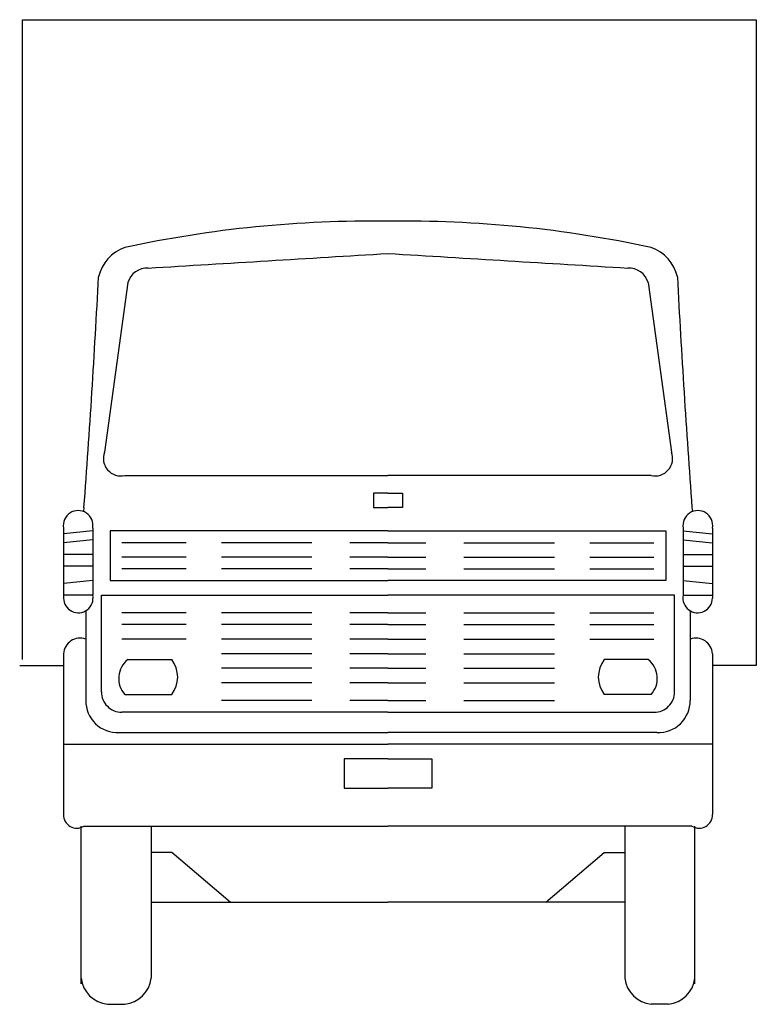
# Model space of a CAD drawing. Units: millimetres. Extents: x 10549 to 10801, y 2202 to 2539.
import ezdxf

# ---------------------------------------------------------------- set-up
doc = ezdxf.new("R2010")
doc.units = ezdxf.units.MM

# ---------------------------------------------------------------- blocks, each defined once
blk = doc.blocks.new('camion21')
for p, q in [((-251, -219), (-251, 0)), ((-251, 0), (0, 0)), ((0, 0), (0, -221)), ((-215, -90), (-223, -148)), ((-37, -90), (-29, -148)), ((-216, -156), (-126, -156)), ((-36, -156), (-126, -156)), ((-131, -162), (-131, -167)), ((-126, -162), (-131, -162)), ((-126, -162), (-121, -162)), ((-121, -162), (-121, -167)), ((-230, -167), (-230.14, -168.35)), ((-131, -167), (-126, -167)), ((-121, -167), (-126, -167)), ((-22, -167), (-21.86, -168.35)), ((-237, -174), (-237, -198)), ((-227, -175), (-237, -176)), ((-227, -174), (-227, -197)), ((-221, -175), (-221, -192)), ((-126, -175), (-221, -175)), ((-126, -175), (-31, -175)), ((-31, -175), (-31, -192)), ((-25, -174), (-25, -197)), ((-25, -175), (-15, -176)), ((-15, -174), (-15, -198)), ((-227, -178), (-237, -179)), ((-25, -178), (-15, -179)), ((-195, -179), (-217, -179)), ((-152, -179), (-183, -179)), ((-126, -179), (-139, -179)), ((-126, -179), (-113, -179)), ((-100, -179), (-69, -179)), ((-57, -179), (-35, -179)), ((-227, -183), (-237, -183)), ((-195, -184), (-217, -184)), ((-152, -184), (-183, -184)), ((-126, -184), (-139, -184)), ((-126, -184), (-113, -184)), ((-100, -184), (-69, -184)), ((-57, -184), (-35, -184)), ((-25, -183), (-15, -183)), ((-227, -187), (-237, -187)), ((-195, -188), (-217, -188)), ((-152, -188), (-183, -188)), ((-126, -188), (-139, -188)), ((-126, -188), (-113, -188)), ((-100, -188), (-69, -188)), ((-57, -188), (-35, -188)), ((-25, -187), (-15, -187)), ((-227, -192), (-237, -193)), ((-221, -192), (-126, -192)), ((-31, -192), (-126, -192)), ((-25, -192), (-15, -193)), ((-227, -197), (-237, -197)), ((-224, -197), (-126, -197)), ((-224, -230), (-224, -197)), ((-28, -197), (-126, -197)), ((-28, -230), (-28, -197)), ((-25, -197), (-15, -197)), ((-229.4, -202.31), (-229.4, -233)), ((-195, -203), (-217, -203)), ((-152, -203), (-183, -203)), ((-126, -203), (-139, -203)), ((-126, -203), (-113, -203)), ((-100, -203), (-69, -203)), ((-57, -203), (-35, -203)), ((-22.6, -202.31), (-22.6, -233)), ((-195, -207), (-217, -207)), ((-152, -207), (-183, -207)), ((-126, -207), (-139, -207)), ((-126, -207), (-113, -207)), ((-100, -207), (-69, -207)), ((-57, -207), (-35, -207)), ((-195, -212), (-217, -212)), ((-152, -212), (-183, -212)), ((-126, -212), (-139, -212)), ((-126, -212), (-113, -212)), ((-100, -212), (-69, -212)), ((-57, -212), (-35, -212)), ((-237, -217), (-237, -272)), ((-215, -219), (-200, -219)), ((-152, -217), (-183, -217)), ((-126, -217), (-139, -217)), ((-126, -217), (-113, -217)), ((-100, -217), (-69, -217)), ((-37, -219), (-52, -219)), ((-15, -217), (-15, -272)), ((-252, -221), (-237, -221)), ((-152, -222), (-183, -222)), ((-126, -222), (-139, -222)), ((-126, -222), (-113, -222)), ((-100, -222), (-69, -222)), ((0, -221), (-15, -221)), ((-152, -227), (-183, -227)), ((-126, -227), (-139, -227)), ((-126, -227), (-113, -227)), ((-100, -227), (-69, -227)), ((-216, -231), (-200, -231)), ((-36, -231), (-52, -231)), ((-152, -233), (-183, -233)), ((-126, -233), (-139, -233)), ((-126, -233), (-113, -233)), ((-100, -233), (-69, -233)), ((-217, -237), (-217, -237)), ((-126, -237), (-217, -237)), ((-126, -237), (-35, -237)), ((-35, -237), (-35, -237)), ((-218, -244), (-126, -244)), ((-34, -244), (-126, -244)), ((-237, -248), (-126, -248)), ((-15, -248), (-126, -248)), ((-141, -253), (-141, -263)), ((-126, -253), (-141, -253)), ((-126, -253), (-111, -253)), ((-111, -253), (-111, -263)), ((-141, -263), (-126, -263)), ((-111, -263), (-126, -263)), ((-231, -330), (-231, -276)), ((-230, -276), (-126, -276)), ((-207, -276), (-207, -328)), ((-22, -276), (-126, -276)), ((-45, -276), (-45, -328)), ((-21, -330), (-21, -276)), ((-200, -285), (-207, -285)), ((-180, -302), (-200, -285)), ((-72, -302), (-52, -285)), ((-52, -285), (-45, -285)), ((-207, -302), (-126, -302)), ((-45, -302), (-126, -302)), ((-222, -337), (-216, -337)), ((-30, -337), (-36, -337))]:
    blk.add_line(p, q)
for centre, radius, start, end in [((-131.81, -465.42), 396.47, 89.1607, 102.2605), ((-120.19, -465.42), 396.47, 77.7395, 90.8395), ((-211.75, -90.88), 13.56, 108.2679, 167.7577), ((-4224.5, 66460.5), 66666.6, 273.4540225, 273.5246273), ((3972.5, 66460.5), 66666.6, 266.4753727, 266.5459775), ((-40.25, -90.88), 13.56, 12.2423, 71.7321), ((-208.42, -91.81), 6.82, 86.4438, 164.6315), ((-43.58, -91.81), 6.82, 15.3685, 93.5562), ((-3819.68, 99.85), 3599.58, 355.74851, 357.00852), ((3567.68, 99.85), 3599.58, 182.99148, 184.25149), ((-217.38, -150.15), 6.01, 159.0832, 283.2887), ((-34.62, -150.15), 6.01, 256.7113, 20.9168), ((-232, -173.08), 5.08, 349.6111, 190.3889), ((-20, -173.08), 5.08, 349.6111, 190.3889), ((-231.95, -197.95), 5.05, 180.5162, 10.905), ((-20.05, -197.95), 5.05, 169.095, 359.4838), ((-231.34, -217.33), 5.67, 70.0559, 176.6592), ((-20.66, -217.33), 5.67, 3.3408, 109.9441), ((-209.89, -225.47), 8.24, 128.3275, 222.1455), ((-207.75, -225), 9.8, 322.2532, 37.7468), ((-44.25, -225), 9.8, 142.2532, 217.7468), ((-42.11, -225.47), 8.24, 317.8545, 51.6728), ((-217.17, -230.17), 6.84, 178.6028, 271.3972), ((-34.83, -230.17), 6.84, 268.6028, 1.3972), ((-218.46, -233.07), 10.94, 179.6463, 272.4242), ((-33.54, -233.07), 10.94, 267.5758, 0.3537), ((-232.44, -272.15), 4.56, 178.1524, 302.3578), ((-19.56, -272.15), 4.56, 237.6422, 1.8476), ((-220.83, -326.83), 10.23, 186.5463, 263.4537), ((-217.17, -326.83), 10.23, 276.5463, 353.4544), ((-34.83, -326.83), 10.23, 186.5463, 263.4537), ((-31.17, -326.83), 10.23, 276.5463, 353.4544)]:
    blk.add_arc(centre, radius, start, end)

msp = doc.modelspace()

# ---------------------------------------------------------------- block references
at = {"lineweight": 40}
msp.add_blockref('camion21', (10801.03, 2539.07), dxfattribs=at)

doc.saveas('drawing.dxf')
